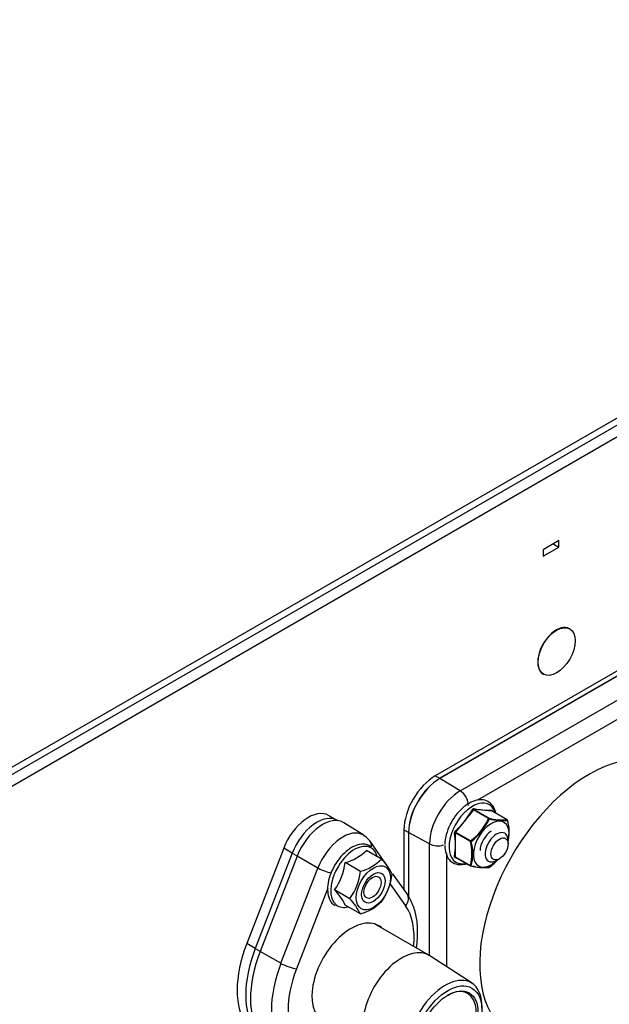
# Model space of a CAD drawing. Units: millimetres. Extents: x 1930 to 3118, y 9198 to 10080.
# Drawn here: x 2180 to 2194, y 9892 to 9917 of the extents above; entities that cross this region are included whole.
import ezdxf

# ---------------------------------------------------------------- set-up
doc = ezdxf.new("R2010")
doc.units = ezdxf.units.MM
for name, color, linetype in [('530650557-A_TOP_', 7, 'Continuous'), ('Default', 7, 'Continuous'), ('DUMMY_563404155-', 7, 'Continuous')]:
    doc.layers.add(name, color=color, linetype=linetype)

# ---------------------------------------------------------------- blocks, each defined once
blk = doc.blocks.new('SE9')
at = {"layer": '530650557-A_TOP_', "color": 7, "linetype": 'Continuous'}
for p, q in [((1544.1, 7284.38), (1983.92, 7538.31)), ((1544.55, 7282.86), (1984.37, 7536.79))]:
    blk.add_line(p, q, dxfattribs=at)
at = {"layer": 'DUMMY_563404155-', "color": 7, "linetype": 'Continuous'}
for p, q in [((1987.38, 7535.57), (1541.2, 7277.97)), ((1798.13, 7408.96), (1794.24, 7406.71)), ((1796.72, 7408.14), (1798.13, 7407.32)), ((1798.13, 7407.32), (1798.13, 7408.96)), ((1794.24, 7405.08), (1798.13, 7407.32)), ((1794.24, 7406.71), (1794.24, 7405.08)), ((1835.36, 7389.76), (1767.51, 7350.59)), ((1836.49, 7389.11), (1768.64, 7349.94)), ((1800.85, 7387.05), (1800.78, 7387.09)), ((1828.66, 7384.57), (1768.66, 7349.93)), ((1773.68, 7346.82), (1822.39, 7374.94)), ((1794.28, 7375.83), (1794.35, 7375.79)), ((1823.97, 7371.05), (1777.99, 7344.5)), ((1767.51, 7350.59), (1768.64, 7349.94)), ((1773.68, 7346.82), (1768.66, 7349.93)), ((1777, 7342.13), (1772.54, 7336.59)), ((1780.73, 7339.97), (1777, 7342.13)), ((1777.14, 7342.21), (1780.87, 7340.05)), ((1781.6, 7341.81), (1777.14, 7342.21)), ((1743.13, 7339.49), (1741.01, 7340.72)), ((1743.21, 7339.45), (1743.13, 7339.49)), ((1785.33, 7339.66), (1781.6, 7341.81)), ((1785.36, 7339.65), (1781.62, 7341.81)), ((1749.74, 7335.79), (1744.84, 7338.9)), ((1759.73, 7337.12), (1759.73, 7322.3)), ((1760.86, 7336.46), (1759.73, 7337.12)), ((1760.86, 7336.46), (1760.86, 7320.63)), ((1760.88, 7336.45), (1760.88, 7320.6)), ((1766.08, 7333.65), (1760.88, 7336.45)), ((1772.47, 7336.4), (1772.47, 7330.46)), ((1776.21, 7334.25), (1772.47, 7336.4)), ((1772.54, 7336.59), (1776.28, 7334.43)), ((1729.88, 7332.61), (1720.7, 7308.93)), ((1732, 7331.38), (1729.88, 7332.61)), ((1755.91, 7327.74), (1751.3, 7334.3)), ((1766.08, 7305.9), (1766.08, 7333.65)), ((1785.56, 7333.64), (1785.56, 7334.45)), ((1732, 7331.38), (1722.82, 7307.71)), ((1732, 7331.38), (1722.82, 7307.71)), ((1733.2, 7330.58), (1724.02, 7306.91)), ((1732, 7331.38), (1733.24, 7330.67)), ((1738.38, 7327.67), (1733.2, 7330.58)), ((1754.17, 7329.88), (1750.42, 7332.05)), ((1770.25, 7331.23), (1770.25, 7303.19)), ((1772.47, 7330.46), (1776.21, 7328.31)), ((1772.51, 7330.38), (1776.25, 7328.22)), ((1782.73, 7329.55), (1783.44, 7329.96)), ((1729.2, 7304), (1738.38, 7327.67)), ((1748.9, 7326.84), (1745.15, 7329.01)), ((1760.48, 7321.23), (1756.97, 7326.22)), ((1740.84, 7322.66), (1733.08, 7302.65)), ((1760.15, 7318.28), (1756.22, 7323.87)), ((1746.27, 7320.05), (1742.52, 7322.22)), ((1748.9, 7316.31), (1745.15, 7318.47)), ((1765.93, 7305.99), (1752.4, 7313.8)), ((1722.82, 7307.71), (1720.7, 7308.93)), ((1722.82, 7307.71), (1724.05, 7306.99)), ((1729.2, 7304), (1724.02, 7306.91)), ((1776.61, 7299.05), (1766.14, 7305.87))]:
    blk.add_line(p, q, dxfattribs=at)
for centre, radius, start, end in [((1757.03, 7353.62), 22.81, 312.3189, 330.0931), ((1781.1, 7362.49), 20.47, 258.6821, 271.1101), ((1767.79, 7345.81), 14.2, 306.706, 335.706), ((1767.4, 7346.13), 14.9, 307.2087, 335.2034), ((1784.18, 7351.91), 12.31, 254.4318, 275.3604), ((1784.41, 7353.41), 13.97, 255.5565, 274.2356), ((1785.26, 7339.47), 0.2, 12.3236, 60), ((1774.63, 7336.59), 11.17, 350.2856, 15.4203), ((1774.47, 7336.47), 11.38, 347.0151, 15.3392), ((1781.43, 7333.01), 11.59, 152.586, 177.5827), ((1772.67, 7336.44), 0.425, 131.7059, 185.882), ((1754.74, 7333.45), 17.75, 350.454, 9.546), ((1772.64, 7336.44), 0.17, 123.8044, 193.7835), ((1774.05, 7333.04), 4.21, 176.6396, 204.5191), ((1765.15, 7331.28), 11.45, 344.9603, 15.0397), ((1764.9, 7331.25), 11.9, 345.3472, 14.6528), ((1742.18, 7340.22), 11.6, 284.8082, 315.1918), ((1745.94, 7338.06), 11.6, 284.8082, 315.1918), ((1745.35, 7320.88), 12.6, 24.6359, 45.5719), ((1776.53, 7351.87), 21.95, 259.1018, 259.9772), ((1772.31, 7339.39), 14.42, 306.7275, 318.0532), ((1730.62, 7330.74), 14.63, 324.3873, 353.2006), ((1776.35, 7328.39), 0.2, 240, 258.0675), ((1779.65, 7340.87), 13.1, 255.0699, 274.7222), ((1779.75, 7340.11), 12.33, 254.3008, 275.4914), ((1780.8, 7327.99), 0.2, 278.794, 308.262), ((1772.32, 7339.33), 14.29, 306.7981, 316.606), ((1734.38, 7328.57), 14.63, 324.3873, 353.2006), ((1742.37, 7327.83), 14.54, 324.2941, 353.2939), ((1733.01, 7312.74), 13.42, 25.2822, 44.9256), ((1736.77, 7310.57), 13.42, 25.2822, 44.9256), ((1745.94, 7327.52), 11.6, 284.8082, 315.1918)]:
    blk.add_arc(centre, radius, start, end, dxfattribs=at)
for centre, major_axis in [((1797.6, 7381.42), (3.25, 5.63)), ((1783.44, 7332.41), (1.5, 2.6)), ((1752.13, 7322.75), (3, 5.2)), ((1752.13, 7322.75), (2.07, 3.59)), ((1751.92, 7322.87), (1.5, 2.6)), ((1770.66, 7287.56), (-5.94, -10.3)), ((1770.66, 7287.56), (5.25, 9.09))]:
    blk.add_ellipse(centre, major_axis=major_axis, ratio=0.57735, dxfattribs=at)
for centre, major_axis, ratio, start_param, end_param in [((1797.53, 7381.46), (3.25, 5.63), 0.57735, 0, 3.141593), ((1805.73, 7319.54), (-19.25, -33.34), 0.57735, 3.045179, 6.283185), ((1767.51, 7341.61), (-5.5, -9.53), 0.57735, 3.926991, 5.497787), ((1768.64, 7340.95), (5.5, 9.53), 0.57735, 0.785398, 2.356194), ((1768.66, 7340.94), (5.5, 9.53), 0.57735, 0.785398, 2.356194), ((1773.68, 7338.04), (-5.38, -9.31), 0.57735, 3.926991, 5.497787), ((1773.61, 7344.42), (1.5, -2.6), 0.57735, 0.785398, 2.321288), ((1776.76, 7336.27), (-4.13, -7.15), 0.57735, 2.636804, 6.283185), ((1776.93, 7342.23), (0.172, -0.101), 0.306989, 4.040929, 5.306422), ((1777.21, 7342.39), (-0.034, -0.197), 0.678266, 4.725984, 5.991477), ((1781.67, 7341.99), (-0.007, 0.2), 0.875827, 1.422878, 2.688371), ((1736.01, 7332.06), (-5, -8.66), 0.57735, 3.141593, 4.974188), ((1738.13, 7330.83), (-5, -8.66), 0.57735, 3.141593, 4.974188), ((1738.13, 7330.83), (-5, -8.66), 0.57735, 3.141593, 4.974188), ((1739.54, 7330.02), (-5.17, -8.96), 0.57735, 3.116897, 4.974188), ((1780.8, 7339.87), (0.1, 0.173), 0.57735, 0.261799, 1.308997), ((1780.8, 7339.87), (0.181, -0.084), 0.363163, 1.009314, 2.132278), ((1780.8, 7339.87), (0.041, 0.196), 0.597606, 4.893504, 6.016468), ((1781.81, 7341.79), (0.198, 0.027), 0.470057, -3.694067, -3.553286), ((1785.26, 7339.47), (-0.1, -0.173), 0.57735, 3.141593, 3.403392), ((1785.26, 7339.47), (0.031, -0.198), 0.917863, 1.457147, 2.580111), ((1785.26, 7339.47), (-0.195, -0.043), 0.394572, 2.698033, 3.141593), ((1781.38, 7333.6), (-3.13, -5.41), 0.57735, 2.019187, 6.283185), ((1744.57, 7327.12), (-5.05, -8.75), 0.57735, 3.116412, 4.974188), ((1772.33, 7336.32), (0.198, 0.027), 0.470057, 0.713019, 1.978512), ((1772.47, 7336.69), (0.137, -0.146), 0.109428, 4.101252, 5.366745), ((1781.38, 7333.6), (1.95, 3.38), 0.57735, 0.785398, 2.356194), ((1782.73, 7332.82), (2, 3.46), 0.57735, 0, 3.926991), ((1782.73, 7332.82), (2, 3.46), 0.57735, 5.497787, 6.283185), ((1747.43, 7325.46), (4.15, 7.2), 0.57735, 0, 3.061887), ((1748.84, 7332.57), (-2.45, -1.73), 0.788675, 2.558727, 3.141459), ((1747.43, 7325.46), (4.15, 7.2), 0.57735, 6.267244, 6.283185), ((1747.43, 7325.46), (4.15, 7.2), 0.57735, 5.759008, 6.267244), ((1768.12, 7334.92), (3, 0), 0.57735, 3.961897, 5.194412), ((1776.35, 7334.33), (-0.1, -0.173), 0.57735, 4.45059, 5.497787), ((1776.35, 7334.33), (0.195, 0.043), 0.394572, 3.820997, 4.943961), ((1776.35, 7334.33), (0.124, -0.157), 0.042906, 1.108794, 2.231758), ((1772.33, 7330.38), (0.197, -0.032), 0.667618, 0.887479, 2.152972), ((1772.47, 7330.18), (-0.034, -0.197), 0.678266, 3.154018, 4.115378), ((1781.38, 7333.6), (-3.13, -5.41), 0.57735, 0, 1.122406), ((1740.14, 7327.55), (-2.8, 1.09), 0.211325, 0.973789, 2.212801), ((1776.76, 7336.27), (-4.13, -7.15), 0.57735, 0, 0.504788), ((1776.35, 7328.39), (0.1, 0.173), 0.57735, 2.356194, 3.141593), ((1776.35, 7328.39), (0.192, -0.056), 0.714828, 4.112878, 5.235842), ((1776.35, 7328.39), (0.041, 0.196), 0.597606, 3.141594, 3.997839), ((1780.8, 7327.99), (-0.031, 0.198), 0.917863, 2.580111, 3.141591), ((1780.8, 7327.99), (-0.031, 0.198), 0.917863, 3.141591, 3.703075), ((1780.8, 7327.99), (-0.124, 0.157), 0.042906, 3.141593, 3.354722), ((1758.03, 7319.5), (-2.45, -1.73), 0.788675, 1.921676, 3.141593), ((1747.43, 7325.46), (4.15, 7.2), 0.57735, 3.061887, 3.66577), ((1746.61, 7301.44), (11.05, 19.14), 0.57735, 5.375159, 6.021386), ((1746.61, 7301.44), (6.87, 11.91), 0.57735, 0, 3.289437), ((1745.02, 7302.36), (6.87, 11.91), 0.57735, -0.147844, -0.115968), ((1746.61, 7301.44), (6.87, 11.91), 0.57735, 6.135341, 6.283185), ((1736.01, 7307.56), (-12.5, -21.65), 0.57735, 4.974188, 6.021386), ((1738.13, 7306.34), (-12.5, -21.65), 0.57735, 4.974188, 6.021386), ((1738.13, 7306.34), (-12.5, -21.65), 0.57735, 4.974188, 6.021386), ((1739.54, 7305.52), (-12.67, -21.95), 0.57735, 4.974188, 6.021386), ((1759.13, 7294.21), (-6.8, -11.78), 0.57735, 3.110715, 6.283185), ((1744.57, 7302.62), (-12.55, -21.74), 0.57735, 4.974188, 6.021386), ((1730.96, 7303.87), (-2.8, 1.09), 0.211325, 0.973789, 2.509678), ((1746.61, 7301.44), (-11.05, -19.14), 0.57735, 4.974188, 6.021386), ((1769.95, 7287.97), (6.47, 11.2), 0.57735, 0, 3.972663), ((1770.44, 7287.68), (-5.1, -8.83), 0.57735, 0, 3.926991), ((1769.95, 7287.97), (6.47, 11.2), 0.57735, 5.452115, 6.283185)]:
    blk.add_ellipse(centre, major_axis=major_axis, ratio=ratio, start_param=start_param, end_param=end_param, dxfattribs=at)
for points, knots in [([(1782.51, 7341.33), (1782.39, 7341.9), (1781.99, 7342.92), (1780.92, 7344.09), (1779.43, 7344.68), (1777.73, 7344.58), (1775.94, 7343.87), (1774.14, 7342.55), (1772.54, 7340.74), (1771.49, 7339.2), (1771.18, 7338.41), (1771.15, 7338.34)], [0.2985381, 0.2985381, 0.2985381, 0.2985381, 0.3796828, 0.4609827, 0.547093, 0.631547, 0.7189148, 0.8096728, 0.9010547, 0.9922692, 1, 1, 1, 1]), ([(1776.8, 7342.25), (1776.83, 7342.31), (1776.87, 7342.35), (1776.97, 7342.41), (1777.03, 7342.42), (1777.08, 7342.41)], [0, 0, 0, 0, 0.5, 0.5, 1, 1, 1, 1]), ([(1777.14, 7342.21), (1777.11, 7342.22), (1777.08, 7342.21), (1777.03, 7342.18), (1777.01, 7342.16), (1777, 7342.13)], [0, 0, 0, 0, 0.5, 0.5, 1, 1, 1, 1]), ([(1781.49, 7342.02), (1781.53, 7342.02), (1781.56, 7342), (1781.61, 7341.93), (1781.62, 7341.88), (1781.63, 7341.82)], [0, 0, 0, 0, 0.5, 0.5, 1, 1, 1, 1]), ([(1781.62, 7341.81), (1781.61, 7341.81), (1781.59, 7341.82), (1781.59, 7341.83), (1781.59, 7341.83)], [0, 0, 0, 0, 0.2288858, 0.4082771, 0.4082771, 0.4082771, 0.4082771]), ([(1746.74, 7332.75), (1746.39, 7332.53), (1745.53, 7331.98), (1744.05, 7330.58), (1742.58, 7328.56), (1741.47, 7326.28), (1740.83, 7323.97), (1740.7, 7321.76), (1741.13, 7319.98), (1741.86, 7318.77), (1742.46, 7318.47), (1742.67, 7318.37)], [0, 0, 0, 0, 0.067158, 0.19464, 0.322065, 0.44943, 0.577123, 0.70558, 0.835166, 0.95095, 1, 1, 1, 1]), ([(1751.42, 7333.03), (1751.04, 7333.25), (1750.3, 7333.67), (1748.73, 7333.62), (1747.46, 7333.15), (1746.83, 7332.8), (1746.74, 7332.75)], [0, 0, 0, 0, 0.261164, 0.602248, 0.949243, 1, 1, 1, 1]), ([(1770.22, 7331.3), (1770.31, 7330.95), (1770.53, 7330.15), (1771.49, 7329.11), (1772.93, 7328.46), (1774.25, 7328.49), (1775.02, 7328.68), (1775.22, 7328.74)], [0, 0, 0, 0, 0.0716162, 0.1974046, 0.3308748, 0.4611828, 0.5062714, 0.5062714, 0.5062714, 0.5062714]), ([(1772.38, 7330.31), (1772.33, 7330.32), (1772.29, 7330.34), (1772.24, 7330.41), (1772.23, 7330.46), (1772.24, 7330.51)], [0, 0, 0, 0, 0.5, 0.5, 1, 1, 1, 1]), ([(1772.47, 7330.46), (1772.47, 7330.44), (1772.47, 7330.42), (1772.49, 7330.39), (1772.49, 7330.38), (1772.51, 7330.38)], [0, 0, 0, 0, 0.5, 0.5, 0.7488335, 0.7488335, 0.7488335, 0.7488335]), ([(1762.83, 7307.83), (1762.95, 7308.64), (1763.16, 7310.71), (1763.11, 7313.95), (1762.47, 7317.32), (1761.45, 7319.76), (1760.71, 7320.88), (1760.48, 7321.23)], [0.3203796, 0.3203796, 0.3203796, 0.3203796, 0.4261824, 0.5966131, 0.7680669, 0.9382258, 1, 1, 1, 1])]:
    blk.add_open_spline(points, degree=3, knots=knots, dxfattribs=at)
for points in [[(1781.61, 7341.81), (1781.61, 7341.81), (1781.6, 7341.81), (1781.6, 7341.81)], [(1751.3, 7334.3), (1750.68, 7335.12), (1750.15, 7335.59), (1749.7, 7335.72)]]:
    blk.add_open_spline(points, degree=3, dxfattribs=at)

msp = doc.modelspace()

# ---------------------------------------------------------------- block references
at = {"layer": 'Default', "color": 5, "xscale": 0.1000000000003638, "yscale": 0.1000000000003638, "zscale": 0.1000000000000012}
msp.add_blockref('SE9', (2013.205, 9163.088), dxfattribs=at)

doc.saveas('drawing.dxf')
